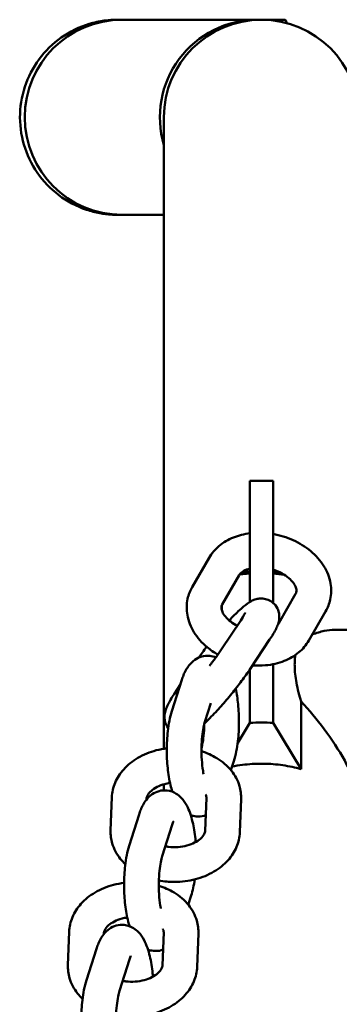
# Model space of a CAD drawing. Units: millimetres. Extents: x 6895 to 12395, y 2688 to 10688.
# Drawn here: x 7751 to 7807, y 7301 to 7471 of the extents above; entities that cross this region are included whole.
import ezdxf

# ---------------------------------------------------------------- set-up
doc = ezdxf.new("R2010")
doc.units = ezdxf.units.MM
doc.header["$LTSCALE"] = 30
doc.layers.add('Viditelná (ISO)', color=7, linetype='Continuous', lineweight=50)

# ---------------------------------------------------------------- blocks, each defined once
blk = doc.blocks.new('VVZ-A002-MaD')
at = {"layer": 'Viditelná (ISO)'}
for p, q in [((873.98, -3216.77), (897.32, -3216.77)), ((898.08, -3216.77), (897.32, -3216.77)), ((898.08, -3216.77), (900.08, -3216.77)), ((900.08, -3216.77), (902.09, -3216.77)), ((900.08, -3216.89), (900.08, -3216.77)), ((881.23, -3233.62), (881.23, -3342.69)), ((873.98, -3250.47), (881.23, -3250.47)), ((896.08, -3296.43), (896.08, -3317.33)), ((896.08, -3296.43), (900.08, -3296.43)), ((900.08, -3296.43), (900.08, -3317.5)), ((886.12, -3314.76), (889.04, -3309.7)), ((891.31, -3317.76), (894.23, -3312.71)), ((896.08, -3312.41), (894.29, -3312.61)), ((900.08, -3312.41), (902, -3312.63)), ((903.98, -3315.96), (901.06, -3321.01)), ((891.23, -3317.93), (891.23, -3318.76)), ((909.17, -3318.96), (906.25, -3324.02)), ((891.19, -3325.52), (894.5, -3320.53)), ((914.93, -3322.15), (910.76, -3322.15)), ((896.19, -3328.84), (899.5, -3323.85)), ((900.08, -3338.22), (900.08, -3328.1)), ((896.08, -3338.22), (896.08, -3329)), ((884.33, -3330.79), (882.6, -3336.21)), ((884.05, -3331.67), (883, -3333.25)), ((889.35, -3334.81), (888.32, -3338.03)), ((904.94, -3346.21), (904.94, -3334.54)), ((896.08, -3338.22), (893.98, -3341.69)), ((900.08, -3338.22), (904.94, -3346.21)), ((892.82, -3346.41), (893.32, -3344.82)), ((881.23, -3348.83), (881.23, -3349.88)), ((872.03, -3356.82), (872.24, -3351.08)), ((878.23, -3351.47), (878.24, -3351.31)), ((888.57, -3351.17), (888.35, -3356.9)), ((894.56, -3351.39), (894.35, -3357.12)), ((876.94, -3354.03), (875.22, -3359.45)), ((882.66, -3355.84), (880.94, -3361.27)), ((885.44, -3369.64), (885.94, -3368.06)), ((864.65, -3380.05), (864.86, -3374.32)), ((870.85, -3374.71), (870.86, -3374.55)), ((881.19, -3374.4), (880.97, -3380.13)), ((887.18, -3374.63), (886.97, -3380.36)), ((869.56, -3377.26), (867.84, -3382.69)), ((875.28, -3379.08), (873.56, -3384.5))]:
    blk.add_line(p, q, dxfattribs=at)
blk.add_arc((898.08, -3233.62), 16.85, 0, 180, dxfattribs=at)
blk.add_arc((898.08, -3233.62), 16.85, 0, 180, dxfattribs=at)
for centre, major_axis, ratio, start_param, end_param in [((873.98, -3233.62), (0, -16.85), 0.996195, 3.141593, 6.283185), ((873.98, -3233.62), (0, -16.85), 0.996195, 3.141593, 6.283185), ((873.98, -3233.62), (-0.02, 16.85), 0.996195, 6.266139, 6.283185), ((897.32, -3233.62), (0, 16.85), 0.996195, 0, 1.859968), ((897.32, -3233.62), (0, 16.85), 0.996195, 0, 1.859968), ((902.09, -3233.62), (0, 16.85), 0.087156, 6.019431, 6.283185)]:
    blk.add_ellipse(centre, major_axis=major_axis, ratio=ratio, start_param=start_param, end_param=end_param, dxfattribs=at)
for points, knots in [([(873.98, -3250.47), (873.68, -3250.47), (873.47, -3250.47), (873.28, -3250.47), (873.25, -3250.47), (873.19, -3250.47), (873.17, -3250.47), (873.13, -3250.47), (873.11, -3250.47), (873.03, -3250.47), (873.01, -3250.47), (872.93, -3250.46), (872.9, -3250.46), (872.8, -3250.46), (872.73, -3250.46), (872.51, -3250.45), (872.34, -3250.45), (871.5, -3250.39), (870.82, -3250.31), (869.37, -3250.04), (868.59, -3249.84), (866.12, -3249.01), (864.49, -3248.14), (861.63, -3245.98), (860.36, -3244.66), (858.33, -3241.71), (857.54, -3240.05), (856.54, -3236.62), (856.31, -3234.79), (856.44, -3231.22), (856.8, -3229.42), (858.05, -3226.06), (858.95, -3224.47), (861.19, -3221.68), (862.56, -3220.45), (865.56, -3218.5), (867.24, -3217.76), (869.83, -3217.09), (870.71, -3216.93), (871.77, -3216.83), (871.96, -3216.81), (872.31, -3216.79), (872.48, -3216.78), (872.7, -3216.78), (872.76, -3216.77), (872.87, -3216.77), (872.9, -3216.77), (873.05, -3216.77), (873.07, -3216.77), (873.15, -3216.77), (873.16, -3216.77), (873.25, -3216.77), (873.32, -3216.77), (873.55, -3216.77), (873.73, -3216.77), (873.95, -3216.77)], [0, 0, 0, 0, 1.006718, 1.006718, 1.384132, 1.384132, 1.525663, 1.525663, 1.631876, 1.631876, 1.671795, 1.671795, 1.697162, 1.697162, 1.722819, 1.722819, 1.77454, 1.77454, 1.977534, 1.977534, 2.218176, 2.218176, 2.757986, 2.757986, 3.29466, 3.29466, 3.831568, 3.831568, 4.36847, 4.36847, 4.905373, 4.905373, 5.442276, 5.442276, 5.979178, 5.979178, 6.516078, 6.516078, 6.781741, 6.781741, 6.837636, 6.837636, 6.888448, 6.888448, 6.914062, 6.914062, 6.939558, 6.939558, 7.042137, 7.042137, 7.24351, 7.24351, 7.847375, 7.847375, 8.612452, 8.612452, 8.612452, 8.612452]), ([(873.29, -3216.77), (873.29, -3216.77), (873.29, -3216.77), (873.3, -3216.77), (873.37, -3216.77), (873.58, -3216.77), (873.75, -3216.77), (873.98, -3216.77)], [7.207831, 7.207831, 7.207831, 7.207831, 7.234575, 7.234575, 7.829494, 7.829494, 8.610608, 8.610608, 8.610608, 8.610608]), ([(889.04, -3309.7), (889.49, -3308.93), (890.07, -3308.26), (891.49, -3307.05), (892.35, -3306.56), (894.16, -3305.84), (895.11, -3305.6), (896.08, -3305.48)], [3.1415927, 3.1415927, 3.1415927, 3.1415927, 3.4092975, 3.4092975, 3.7086579, 3.7086579, 4.0017848, 4.0017848, 4.0017848, 4.0017848]), ([(900.08, -3305.6), (901.28, -3305.81), (902.45, -3306.17), (904.65, -3307.17), (905.69, -3307.8), (907.49, -3309.31), (908.27, -3310.18), (909.43, -3312.06), (909.83, -3313.07), (910.18, -3315.04), (910.17, -3316), (909.81, -3317.63), (909.54, -3318.33), (909.17, -3318.96)], [4.396835, 4.396835, 4.396835, 4.396835, 4.751297, 4.751297, 5.105901, 5.105901, 5.455905, 5.455905, 5.780738, 5.780738, 6.062698, 6.062698, 6.283185, 6.283185, 6.283185, 6.283185]), ([(894.23, -3312.71), (894.31, -3312.58), (894.43, -3312.43), (894.82, -3312.09), (895.13, -3311.91), (895.7, -3311.69), (895.88, -3311.63), (896.08, -3311.58)], [3.1415927, 3.1415927, 3.1415927, 3.1415927, 3.4085699, 3.4085699, 3.7183045, 3.7183045, 3.8518941, 3.8518941, 3.8518941, 3.8518941]), ([(894.63, -3312.26), (894.69, -3312.25), (894.74, -3312.24), (895.23, -3312.18), (895.66, -3312.14), (896.09, -3312.1)], [-0.3274554, -0.3274554, -0.3274554, -0.3274554, -0.3116775, -0.3116775, -0.1918906, -0.1918906, -0.1918906, -0.1918906]), ([(900.08, -3311.76), (900.49, -3311.89), (900.88, -3312.04), (901.72, -3312.44), (902.15, -3312.71), (902.89, -3313.27), (903.19, -3313.56), (903.67, -3314.14), (903.84, -3314.41), (904.07, -3314.93), (904.12, -3315.15), (904.14, -3315.58), (904.1, -3315.75), (903.98, -3315.96)], [4.573308, 4.573308, 4.573308, 4.573308, 4.782456, 4.782456, 5.049949, 5.049949, 5.313465, 5.313465, 5.5773, 5.5773, 5.867333, 5.867333, 6.283185, 6.283185, 6.283185, 6.283185]), ([(890.55, -3326.44), (889.9, -3326.07), (889.27, -3325.64), (887.8, -3324.41), (887.02, -3323.54), (885.87, -3321.66), (885.46, -3320.65), (885.12, -3318.68), (885.13, -3317.72), (885.48, -3316.09), (885.75, -3315.39), (886.12, -3314.76)], [8.023627, 8.023627, 8.023627, 8.023627, 8.247494, 8.247494, 8.597498, 8.597498, 8.922331, 8.922331, 9.204291, 9.204291, 9.424778, 9.424778, 9.424778, 9.424778]), ([(893.9, -3321.43), (893.49, -3321.22), (893.1, -3320.99), (892.41, -3320.45), (892.1, -3320.16), (891.62, -3319.58), (891.45, -3319.31), (891.23, -3318.8), (891.18, -3318.57), (891.15, -3318.14), (891.19, -3317.97), (891.31, -3317.76)], [1.668221, 1.668221, 1.668221, 1.668221, 1.908356, 1.908356, 2.171872, 2.171872, 2.435707, 2.435707, 2.725741, 2.725741, 3.141593, 3.141593, 3.141593, 3.141593]), ([(899.5, -3323.85), (899.96, -3323.16), (900.32, -3322.56), (900.74, -3321.71), (900.85, -3321.46), (901.04, -3320.9), (901.13, -3320.62), (901.18, -3319.86), (901.19, -3319.48), (900.94, -3318.64), (900.76, -3318.26), (900.27, -3317.64), (899.99, -3317.39), (899.39, -3317.02), (899.08, -3316.9), (898.47, -3316.75), (898.18, -3316.73), (897.61, -3316.75), (897.36, -3316.8), (896.87, -3316.93), (896.67, -3317.02), (896.14, -3317.28), (895.89, -3317.44), (895.19, -3317.95), (894.76, -3318.32), (893.74, -3319.27), (893.14, -3319.87), (892.52, -3320.53)], [3.141593, 3.141593, 3.141593, 3.141593, 3.513523, 3.513523, 3.670602, 3.670602, 3.799353, 3.799353, 3.883347, 3.883347, 3.935099, 3.935099, 3.97493, 3.97493, 4.013953, 4.013953, 4.059901, 4.059901, 4.119916, 4.119916, 4.20474, 4.20474, 4.371966, 4.371966, 4.686125, 4.686125, 5.043206, 5.043206, 5.043206, 5.043206]), ([(894.5, -3320.53), (894.77, -3320.12), (894.99, -3319.77), (895.17, -3319.43), (895.21, -3319.36), (895.26, -3319.26), (895.27, -3319.23), (895.28, -3319.22), (895.28, -3319.22), (895.28, -3319.22)], [3.1415927, 3.1415927, 3.1415927, 3.1415927, 3.416645, 3.416645, 3.5215216, 3.5215216, 3.6035165, 3.6035165, 3.6217637, 3.6217637, 3.6217637, 3.6217637]), ([(910.76, -3322.15), (910.18, -3322.15), (909.56, -3322.22), (908.26, -3322.49), (907.58, -3322.69), (906.87, -3322.95)], [-1.9422563, -1.9422563, -1.9422563, -1.9422563, -1.6196067, -1.6196067, -1.2900065, -1.2900065, -1.2900065, -1.2900065]), ([(906.25, -3324.02), (905.81, -3324.79), (905.22, -3325.47), (903.8, -3326.67), (902.94, -3327.16), (901, -3327.93), (899.91, -3328.18), (898.05, -3328.34), (897.3, -3328.35), (896.56, -3328.29)], [6.283185, 6.283185, 6.283185, 6.283185, 6.55089, 6.55089, 6.850251, 6.850251, 7.185848, 7.185848, 7.405741, 7.405741, 7.405741, 7.405741]), ([(890.2, -3326.94), (889.88, -3326.8), (889.52, -3326.7), (888.68, -3326.61), (888.2, -3326.65), (887.31, -3326.89), (886.92, -3327.09), (886.16, -3327.61), (885.85, -3327.94), (885.14, -3328.83), (884.85, -3329.4), (884.5, -3330.26), (884.41, -3330.52), (884.33, -3330.79)], [5.4347519, 5.4347519, 5.4347519, 5.4347519, 5.5254656, 5.5254656, 5.6361763, 5.6361763, 5.752031, 5.752031, 5.9042076, 5.9042076, 6.170864, 6.170864, 6.2831853, 6.2831853, 6.2831853, 6.2831853]), ([(889.08, -3328.4), (889.49, -3327.88), (889.88, -3327.37), (890.6, -3326.39), (890.92, -3325.93), (891.19, -3325.52)], [2.6085565, 2.6085565, 2.6085565, 2.6085565, 2.8697795, 2.8697795, 3.1415927, 3.1415927, 3.1415927, 3.1415927]), ([(904.94, -3334.54), (904.86, -3334.28), (904.78, -3334.03), (904.39, -3332.67), (904.15, -3331.58), (903.93, -3330.04), (903.88, -3329.56), (903.83, -3328.76), (903.82, -3328.44), (903.82, -3327.8), (903.84, -3327.5), (903.88, -3326.96), (903.9, -3326.73), (903.94, -3326.5)], [-1.4755371, -1.4755371, -1.4755371, -1.4755371, -1.3939776, -1.3939776, -1.028713, -1.028713, -0.8560966, -0.8560966, -0.7326084, -0.7326084, -0.607243, -0.607243, -0.5067473, -0.5067473, -0.5067473, -0.5067473]), ([(888.24, -3338.31), (888.84, -3337.76), (889.49, -3337.09), (890.79, -3335.7), (891.41, -3334.99), (892.65, -3333.54), (893.26, -3332.8), (894.4, -3331.34), (894.94, -3330.62), (895.7, -3329.56), (895.96, -3329.19), (896.19, -3328.84)], [1.548056, 1.548056, 1.548056, 1.548056, 1.93953, 1.93953, 2.281129, 2.281129, 2.614811, 2.614811, 2.949901, 2.949901, 3.141593, 3.141593, 3.141593, 3.141593]), ([(883, -3333.25), (882.55, -3333.93), (882.18, -3334.53), (881.76, -3335.38), (881.65, -3335.63), (881.46, -3336.19), (881.37, -3336.48), (881.32, -3337.23), (881.31, -3337.61), (881.56, -3338.44), (881.72, -3338.79), (881.97, -3339.12)], [0, 0, 0, 0, 0.3719301, 0.3719301, 0.5290098, 0.5290098, 0.6577608, 0.6577608, 0.741754, 0.741754, 0.7907117, 0.7907117, 0.7907117, 0.7907117]), ([(893.32, -3344.82), (893.65, -3343.78), (893.88, -3342.62), (894.14, -3340.34), (894.2, -3339.25), (894.2, -3337.1), (894.15, -3336.04), (893.95, -3334.08), (893.81, -3333.17), (893.62, -3332.33)], [3.141593, 3.141593, 3.141593, 3.141593, 3.580733, 3.580733, 3.944455, 3.944455, 4.295462, 4.295462, 4.618128, 4.618128, 4.618128, 4.618128]), ([(904.94, -3334.54), (906.33, -3336.04), (907.67, -3337.64), (910.24, -3341.06), (911.46, -3342.91), (913.24, -3346.18), (913.89, -3347.59), (914.72, -3350.14), (914.93, -3351.25), (914.93, -3352.21)], [-5.464223, -5.464223, -5.464223, -5.464223, -4.839441, -4.839441, -4.17626, -4.17626, -3.660337, -3.660337, -3.191183, -3.191183, -3.191183, -3.191183]), ([(882.6, -3336.21), (882.27, -3337.26), (882.05, -3338.42), (881.79, -3340.7), (881.73, -3341.78), (881.72, -3343.94), (881.77, -3345), (881.99, -3347.06), (882.15, -3348.06), (882.46, -3349.37), (882.57, -3349.75), (882.69, -3350.12)], [0, 0, 0, 0, 0.43914, 0.43914, 0.802863, 0.802863, 1.15387, 1.15387, 1.511481, 1.511481, 1.665144, 1.665144, 1.665144, 1.665144]), ([(888.32, -3338.03), (888.24, -3338.3), (888.15, -3338.64), (887.98, -3339.48), (887.9, -3340), (887.78, -3341.18), (887.74, -3341.84), (887.72, -3343.21), (887.73, -3343.91), (887.82, -3345.27), (887.9, -3345.93), (888.02, -3346.71), (888.06, -3346.89), (888.09, -3347.06)], [6.283185, 6.283185, 6.283185, 6.283185, 6.500324, 6.500324, 6.755308, 6.755308, 7.033481, 7.033481, 7.321133, 7.321133, 7.606995, 7.606995, 7.699341, 7.699341, 7.699341, 7.699341]), ([(887.73, -3342.57), (887.77, -3342.4), (887.81, -3342.21), (887.95, -3341.55), (888.03, -3341.03), (888.15, -3339.86), (888.19, -3339.2), (888.2, -3338.5), (888.2, -3338.48), (888.2, -3338.46)], [3.2458617, 3.2458617, 3.2458617, 3.2458617, 3.3587315, 3.3587315, 3.6137155, 3.6137155, 3.891888, 3.891888, 3.9002959, 3.9002959, 3.9002959, 3.9002959]), ([(900.08, -3338.22), (899.4, -3338.18), (898.73, -3338.16), (898.08, -3338.16), (897.44, -3338.16), (896.77, -3338.18), (896.08, -3338.22)], [-0.1931659, -0.1931659, -0.1931659, -0.1931659, 0, 0, 0, 0.1931659, 0.1931659, 0.1931659, 0.1931659]), ([(872.24, -3351.08), (872.27, -3350.22), (872.47, -3349.36), (873.16, -3347.71), (873.67, -3346.94), (874.97, -3345.48), (875.8, -3344.82), (877.69, -3343.71), (878.78, -3343.27), (880.51, -3342.81), (881.11, -3342.7), (881.73, -3342.62)], [3.141593, 3.141593, 3.141593, 3.141593, 3.401812, 3.401812, 3.681798, 3.681798, 3.999497, 3.999497, 4.345917, 4.345917, 4.526233, 4.526233, 4.526233, 4.526233]), ([(887.73, -3343.13), (888.65, -3343.42), (889.54, -3343.81), (891.32, -3344.89), (892.19, -3345.62), (893.51, -3347.27), (894, -3348.17), (894.49, -3349.87), (894.59, -3350.63), (894.56, -3351.39)], [5.119646, 5.119646, 5.119646, 5.119646, 5.409004, 5.409004, 5.751047, 5.751047, 6.055507, 6.055507, 6.283185, 6.283185, 6.283185, 6.283185]), ([(904.94, -3346.21), (904.8, -3346.17), (904.66, -3346.14), (903.57, -3345.84), (902.48, -3345.63), (900.26, -3345.34), (899.12, -3345.28), (898.08, -3345.28), (897.05, -3345.28), (895.91, -3345.34), (894.19, -3345.56), (893.59, -3345.66), (893.02, -3345.78)], [-0.667433, -0.667433, -0.667433, -0.667433, -0.623355, -0.623355, -0.311677, -0.311677, 0, 0, 0, 0.31188, 0.31188, 0.481832, 0.481832, 0.481832, 0.481832]), ([(878.24, -3351.31), (878.24, -3351.16), (878.28, -3350.99), (878.51, -3350.53), (878.72, -3350.24), (879.33, -3349.72), (879.66, -3349.49), (880.44, -3349.09), (880.89, -3348.92), (881.66, -3348.71), (881.97, -3348.65), (882.28, -3348.6)], [3.141593, 3.141593, 3.141593, 3.141593, 3.455752, 3.455752, 3.804408, 3.804408, 4.071206, 4.071206, 4.333672, 4.333672, 4.492877, 4.492877, 4.492877, 4.492877]), ([(886.72, -3358.82), (886.7, -3358.63), (886.69, -3358.44), (886.56, -3357.21), (886.4, -3356.21), (885.93, -3354.28), (885.63, -3353.36), (884.93, -3352.03), (884.62, -3351.56), (883.95, -3350.88), (883.69, -3350.66), (882.94, -3350.19), (882.38, -3349.97), (881.3, -3349.85), (880.82, -3349.89), (879.93, -3350.13), (879.54, -3350.33), (878.78, -3350.85), (878.47, -3351.17), (877.76, -3352.07), (877.47, -3352.64), (877.12, -3353.5), (877.03, -3353.76), (876.94, -3354.03)], [4.231012, 4.231012, 4.231012, 4.231012, 4.295462, 4.295462, 4.653073, 4.653073, 5.047466, 5.047466, 5.268959, 5.268959, 5.377261, 5.377261, 5.525466, 5.525466, 5.636176, 5.636176, 5.752031, 5.752031, 5.904208, 5.904208, 6.170864, 6.170864, 6.283185, 6.283185, 6.283185, 6.283185]), ([(888.42, -3350.57), (888.43, -3350.59), (888.44, -3350.61), (888.55, -3350.84), (888.57, -3351), (888.57, -3351.17)], [5.9097412, 5.9097412, 5.9097412, 5.9097412, 5.9438186, 5.9438186, 6.2831853, 6.2831853, 6.2831853, 6.2831853]), ([(882.93, -3355.2), (882.93, -3355.2), (882.92, -3355.22), (882.88, -3355.29), (882.83, -3355.38), (882.74, -3355.61), (882.7, -3355.72), (882.66, -3355.84)], [5.9629652, 5.9629652, 5.9629652, 5.9629652, 6.0317157, 6.0317157, 6.183522, 6.183522, 6.2831853, 6.2831853, 6.2831853, 6.2831853]), ([(885.86, -3354.15), (886.14, -3354.26), (886.46, -3354.34), (887.25, -3354.42), (887.73, -3354.38), (888.26, -3354.24), (888.36, -3354.2), (888.45, -3354.17)], [2.3052415, 2.3052415, 2.3052415, 2.3052415, 2.3838729, 2.3838729, 2.4945837, 2.4945837, 2.5201531, 2.5201531, 2.5201531, 2.5201531]), ([(874.56, -3362.64), (874.25, -3362.35), (873.96, -3362.04), (873.08, -3360.93), (872.59, -3360.03), (872.09, -3358.34), (872, -3357.57), (872.03, -3356.82)], [2.48072, 2.48072, 2.48072, 2.48072, 2.6094539, 2.6094539, 2.9139141, 2.9139141, 3.1415927, 3.1415927, 3.1415927, 3.1415927]), ([(894.35, -3357.12), (894.31, -3357.99), (894.12, -3358.85), (893.43, -3360.49), (892.92, -3361.27), (891.62, -3362.73), (890.79, -3363.38), (888.89, -3364.5), (887.81, -3364.94), (885.51, -3365.54), (884.29, -3365.7), (882.16, -3365.71), (881.25, -3365.62), (880.35, -3365.45)], [0, 0, 0, 0, 0.26022, 0.26022, 0.540205, 0.540205, 0.857904, 0.857904, 1.204325, 1.204325, 1.558694, 1.558694, 1.826511, 1.826511, 1.826511, 1.826511]), ([(888.35, -3356.9), (888.35, -3357.05), (888.31, -3357.22), (888.08, -3357.67), (887.87, -3357.96), (887.26, -3358.49), (886.93, -3358.71), (886.15, -3359.11), (885.7, -3359.28), (884.73, -3359.55), (884.2, -3359.64), (883.13, -3359.72), (882.58, -3359.71), (881.86, -3359.62), (881.67, -3359.59), (881.48, -3359.56)], [0, 0, 0, 0, 0.314159, 0.314159, 0.662815, 0.662815, 0.929613, 0.929613, 1.19208, 1.19208, 1.458378, 1.458378, 1.727378, 1.727378, 1.82482, 1.82482, 1.82482, 1.82482]), ([(875.22, -3359.45), (874.89, -3360.49), (874.67, -3361.65), (874.41, -3363.93), (874.35, -3365.02), (874.34, -3367.17), (874.39, -3368.24), (874.61, -3370.3), (874.77, -3371.29), (875.08, -3372.61), (875.19, -3372.99), (875.31, -3373.36)], [0, 0, 0, 0, 0.43914, 0.43914, 0.802863, 0.802863, 1.15387, 1.15387, 1.511481, 1.511481, 1.665144, 1.665144, 1.665144, 1.665144]), ([(880.94, -3361.27), (880.86, -3361.53), (880.77, -3361.87), (880.6, -3362.72), (880.52, -3363.24), (880.4, -3364.41), (880.36, -3365.07), (880.33, -3366.44), (880.35, -3367.15), (880.44, -3368.51), (880.52, -3369.16), (880.64, -3369.94), (880.68, -3370.13), (880.71, -3370.3)], [6.283185, 6.283185, 6.283185, 6.283185, 6.500324, 6.500324, 6.755308, 6.755308, 7.033481, 7.033481, 7.321133, 7.321133, 7.606995, 7.606995, 7.699341, 7.699341, 7.699341, 7.699341]), ([(864.86, -3374.32), (864.89, -3373.45), (865.09, -3372.6), (865.78, -3370.95), (866.29, -3370.17), (867.59, -3368.71), (868.42, -3368.06), (870.31, -3366.94), (871.4, -3366.5), (873.13, -3366.05), (873.73, -3365.93), (874.35, -3365.86)], [3.141593, 3.141593, 3.141593, 3.141593, 3.401812, 3.401812, 3.681798, 3.681798, 3.999497, 3.999497, 4.345917, 4.345917, 4.526233, 4.526233, 4.526233, 4.526233]), ([(880.34, -3366.36), (881.27, -3366.65), (882.16, -3367.04), (883.94, -3368.12), (884.81, -3368.85), (886.13, -3370.51), (886.62, -3371.41), (887.11, -3373.11), (887.21, -3373.87), (887.18, -3374.63)], [5.119646, 5.119646, 5.119646, 5.119646, 5.409004, 5.409004, 5.751047, 5.751047, 6.055507, 6.055507, 6.283185, 6.283185, 6.283185, 6.283185]), ([(870.86, -3374.55), (870.86, -3374.39), (870.9, -3374.22), (871.13, -3373.77), (871.34, -3373.48), (871.94, -3372.96), (872.28, -3372.73), (873.06, -3372.33), (873.51, -3372.16), (874.28, -3371.95), (874.59, -3371.88), (874.9, -3371.84)], [3.141593, 3.141593, 3.141593, 3.141593, 3.455752, 3.455752, 3.804408, 3.804408, 4.071206, 4.071206, 4.333672, 4.333672, 4.492877, 4.492877, 4.492877, 4.492877]), ([(879.34, -3382.05), (879.32, -3381.86), (879.3, -3381.67), (879.18, -3380.45), (879.02, -3379.45), (878.55, -3377.52), (878.25, -3376.6), (877.54, -3375.26), (877.24, -3374.79), (876.57, -3374.11), (876.31, -3373.89), (875.55, -3373.43), (875, -3373.2), (873.92, -3373.08), (873.43, -3373.13), (872.55, -3373.37), (872.15, -3373.57), (871.4, -3374.08), (871.09, -3374.41), (870.38, -3375.3), (870.09, -3375.88), (869.74, -3376.74), (869.65, -3377), (869.56, -3377.26)], [4.231012, 4.231012, 4.231012, 4.231012, 4.295462, 4.295462, 4.653073, 4.653073, 5.047466, 5.047466, 5.268959, 5.268959, 5.377261, 5.377261, 5.525466, 5.525466, 5.636176, 5.636176, 5.752031, 5.752031, 5.904208, 5.904208, 6.170864, 6.170864, 6.283185, 6.283185, 6.283185, 6.283185]), ([(881.04, -3373.8), (881.05, -3373.82), (881.06, -3373.85), (881.17, -3374.08), (881.19, -3374.24), (881.19, -3374.4)], [5.9097412, 5.9097412, 5.9097412, 5.9097412, 5.9438186, 5.9438186, 6.2831853, 6.2831853, 6.2831853, 6.2831853]), ([(878.48, -3377.39), (878.76, -3377.49), (879.08, -3377.57), (879.86, -3377.66), (880.35, -3377.62), (880.88, -3377.47), (880.98, -3377.44), (881.07, -3377.41)], [2.3052415, 2.3052415, 2.3052415, 2.3052415, 2.3838729, 2.3838729, 2.4945837, 2.4945837, 2.5201531, 2.5201531, 2.5201531, 2.5201531]), ([(875.54, -3378.44), (875.54, -3378.44), (875.54, -3378.45), (875.5, -3378.52), (875.45, -3378.62), (875.36, -3378.85), (875.32, -3378.96), (875.28, -3379.08)], [5.9629652, 5.9629652, 5.9629652, 5.9629652, 6.0317157, 6.0317157, 6.183522, 6.183522, 6.2831853, 6.2831853, 6.2831853, 6.2831853]), ([(867.17, -3385.88), (866.87, -3385.59), (866.58, -3385.28), (865.69, -3384.17), (865.21, -3383.27), (864.71, -3381.57), (864.62, -3380.81), (864.65, -3380.05)], [2.48072, 2.48072, 2.48072, 2.48072, 2.6094539, 2.6094539, 2.9139141, 2.9139141, 3.1415927, 3.1415927, 3.1415927, 3.1415927]), ([(886.97, -3380.36), (886.93, -3381.23), (886.74, -3382.08), (886.05, -3383.73), (885.54, -3384.51), (884.24, -3385.97), (883.41, -3386.62), (881.51, -3387.74), (880.43, -3388.18), (878.13, -3388.78), (876.91, -3388.93), (874.78, -3388.94), (873.87, -3388.86), (872.97, -3388.69)], [0, 0, 0, 0, 0.26022, 0.26022, 0.540205, 0.540205, 0.857904, 0.857904, 1.204325, 1.204325, 1.558694, 1.558694, 1.826511, 1.826511, 1.826511, 1.826511]), ([(880.97, -3380.13), (880.96, -3380.29), (880.93, -3380.46), (880.7, -3380.91), (880.49, -3381.2), (879.88, -3381.72), (879.55, -3381.95), (878.77, -3382.35), (878.32, -3382.52), (877.35, -3382.79), (876.82, -3382.88), (875.74, -3382.96), (875.2, -3382.94), (874.48, -3382.86), (874.29, -3382.83), (874.1, -3382.8)], [0, 0, 0, 0, 0.314159, 0.314159, 0.662815, 0.662815, 0.929613, 0.929613, 1.19208, 1.19208, 1.458378, 1.458378, 1.727378, 1.727378, 1.82482, 1.82482, 1.82482, 1.82482]), ([(867.84, -3382.69), (867.51, -3383.73), (867.29, -3384.89), (867.02, -3387.17), (866.96, -3388.26), (866.96, -3390.41), (867.01, -3391.47), (867.22, -3393.53), (867.39, -3394.53), (867.7, -3395.84), (867.81, -3396.23), (867.92, -3396.59)], [0, 0, 0, 0, 0.43914, 0.43914, 0.802863, 0.802863, 1.15387, 1.15387, 1.511481, 1.511481, 1.665144, 1.665144, 1.665144, 1.665144]), ([(873.56, -3384.5), (873.47, -3384.77), (873.39, -3385.11), (873.22, -3385.95), (873.14, -3386.48), (873.02, -3387.65), (872.98, -3388.31), (872.95, -3389.68), (872.97, -3390.39), (873.06, -3391.75), (873.14, -3392.4), (873.26, -3393.18), (873.29, -3393.36), (873.33, -3393.54)], [6.283185, 6.283185, 6.283185, 6.283185, 6.500324, 6.500324, 6.755308, 6.755308, 7.033481, 7.033481, 7.321133, 7.321133, 7.606995, 7.606995, 7.699341, 7.699341, 7.699341, 7.699341])]:
    blk.add_open_spline(points, degree=3, knots=knots, dxfattribs=at)
for points in [[(900.08, -3312.1), (900.47, -3312.13), (900.87, -3312.17), (901.26, -3312.22)], [(901.06, -3321.01), (901.03, -3321.06), (900.99, -3321.12), (900.95, -3321.17)], [(888.62, -3325.09), (888.11, -3325.74), (887.63, -3326.37), (887.2, -3326.97)], [(880.35, -3365.81), (880.37, -3365.7), (880.4, -3365.59), (880.43, -3365.47)], [(885.94, -3368.06), (886.21, -3367.2), (886.41, -3366.27), (886.55, -3365.27)]]:
    blk.add_open_spline(points, degree=3, dxfattribs=at)

msp = doc.modelspace()

# ---------------------------------------------------------------- block references
msp.add_blockref('VVZ-A002-MaD', (6895, 10688.01))

doc.saveas('drawing.dxf')
